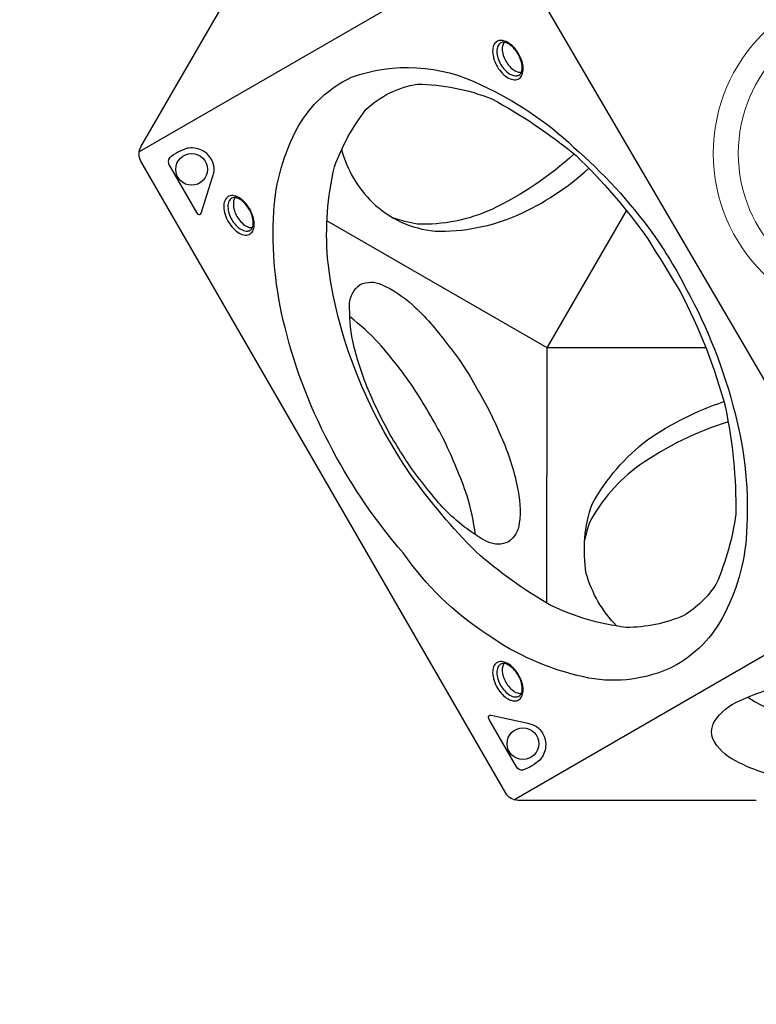
# Model space of a CAD drawing. Extents: x -224 to 217, y -256 to 165.
# Drawn here: x -16 to 13, y -190 to -151 of the extents above; entities that cross this region are included whole.
import ezdxf

# ---------------------------------------------------------------- set-up
doc = ezdxf.new("R2010")
doc.units = 0
doc.header["$LTSCALE"] = 10
doc.header["$MEASUREMENT"] = 0
doc.layers.get('Defpoints').update_dxf_attribs({"linetype": 'CONTINUOUS'})
doc.layers.add('PW_DIMS_ASTM', color=30, linetype='CONTINUOUS')
doc.layers.add('PW_STRUCTURE', color=140, linetype='CONTINUOUS')
doc.styles.add('PW-DIMS', font='arial.ttf', dxfattribs={"width": 0.8, "height": 6})
doc.dimstyles.new('PW-DETAIL', dxfattribs={"dimtxt": 8, "dimasz": 8, "dimexe": 3, "dimexo": 2, "dimgap": 1.5, "dimtad": 0, "dimtih": 1, "dimtoh": 1, "dimrnd": 1, "dimzin": 12, "dimdsep": 46, "dimlunit": 3, "dimtxsty": 'PW-DIMS', "dimcen": 0.03, "dimse1": 1, "dimse2": 1, "dimclrd": 256, "dimclre": 256, "dimclrt": 256, "dimadec": 0, "dimazin": 0, "dimtfac": 0.2, "dimtix": 1, "dimtofl": 0, "dimtmove": 0, "dimatfit": 3, "dimfxl": 1, "dimtolj": 1, "dimtzin": 0, "dimarcsym": 0})

# ---------------------------------------------------------------- blocks, each defined once
blk = doc.blocks.new('*D39')
at = {"layer": 'Defpoints', "color": 0, "transparency": 16777216}
for p in [(-89.727, 132.364), (-209.55, -255.636), (-2.463, -255.636)]:
    blk.add_point(p, dxfattribs=at)
at = {"layer": 'PW_DIMS_ASTM', "lineweight": -2, "transparency": 16777216}
for p, q in [((-209.55, 124.364), (-209.55, -51.725)), ((-209.55, -247.636), (-209.55, -71.546))]:
    blk.add_line(p, q, dxfattribs=at)
at = {"layer": 'PW_DIMS_ASTM', "transparency": 16777216}
for points in [[(-210.884, 124.364), (-208.217, 124.364), (-209.55, 132.364)], [(-210.884, -247.636), (-208.217, -247.636), (-209.55, -255.636)]]:
    blk.add_solid(points, dxfattribs=at)
at = {"layer": 'PW_DIMS_ASTM', "transparency": 16777216, "char_height": 6, "attachment_point": 5, "style": 'PW-DIMS'}
for s, insert in [('\\A1;32\'-4"', (-209.55, -57.07)), ('\\A1;[9.86M]', (-209.55, -66.981))]:
    blk.add_mtext(s, dxfattribs=dict(at, insert=insert))

msp = doc.modelspace()

# ---------------------------------------------------------------- linework, layer by layer
at = {"layer": 'PW_STRUCTURE'}
msp.add_lwpolyline([(2.991, -147.302), (32.902, -147.117), (18.107, -173.113)], close=True, dxfattribs=at)
for points in [[(12.969, -181.703), (3.451, -181.703, -0.267858), (2.958, -181.418), (-11.63, -156.151, -0.267916), (-11.63, -155.582), (-6.871, -147.34)], [(2.889, -151.404, 0.137097), (2.821, -151.553, 0.07589), (2.821, -151.791, 0.061299), (2.9, -152.045, 0.063639), (3.028, -152.269, 0.063705), (3.209, -152.464, 0.092755), (3.417, -152.583, 0.124816), (3.577, -152.598, 0.673979)], [(-3.611, -155.691, 0.136698), (-2.379, -157.803, 0.166928), (0.125, -158.953, 0.107538), (3.423, -158.315, 0.080057), (6.268, -156.438, -1.395981)], [(5.682, -155.868, -0.073383), (2.396, -158.081, -0.116766), (-0.586, -158.673, -0.045459), (-1.555, -158.414, -2.427751)], [(-7.86, -157.609, 0.137097), (-7.928, -157.759, 0.07589), (-7.929, -157.997, 0.061299), (-7.85, -158.251, 0.063639), (-7.721, -158.475, 0.063705), (-7.54, -158.669, 0.092755), (-7.332, -158.788, 0.124816), (-7.172, -158.804, 0.673979)], [(1.743, -171.09, 0.037777), (1.409, -169.528, 0.026132), (0.504, -167.338, 0.020542), (-0.664, -165.315, 0.032892), (-2.115, -163.431, 0.043369), (-3.279, -162.379, -3.060358)], [(7.391, -174.735, -0.123983), (6.173, -172.64, -0.127197), (6.414, -169.837, -0.100103), (8.619, -167.293, -0.069694), (11.667, -165.763, -0.390058)], [(11.844, -166.574, 0.075606), (8.298, -168.309, 0.113383), (6.299, -170.591, 0.018407), (6.109, -171.272, 9.261328)], [(2.89, -176.229, 0.137097), (2.822, -176.379, 0.07589), (2.821, -176.617, 0.061299), (2.901, -176.871, 0.063639), (3.029, -177.095, 0.063705), (3.21, -177.289, 0.092755), (3.418, -177.408, 0.124816), (3.578, -177.424, 0.673979)], [(13.554, -180.686, -0.045318), (12.288, -180.197, -0.14718), (11.293, -179.368, -0.274395), (11.3, -178.545, -0.153904), (12.295, -177.72, -0.063631), (14.322, -177.065, -0.033637), (15.777, -176.836, -0.033637)], [(12.625, -177.575, 0.06706), (13.873, -178.191, 0.020664), (14.848, -178.446, 0.020664)]]:
    msp.add_lwpolyline(points, format="xyb", dxfattribs=at)
for points in [[(2.991, -147.302), (-11.699, -155.784)], [(10.952, -163.618), (4.614, -163.617), (7.784, -158.14)], [(4.598, -173.803), (4.614, -163.617), (-4.195, -158.539)], [(3.277, -181.675), (18.107, -173.113)]]:
    msp.add_lwpolyline(points, dxfattribs=at)
for points in [[(3.492, -151.906, 0.050538), (3.31, -151.641, 0.054134), (3.09, -151.443, 0.099245), (2.842, -151.335, 0.175955), (2.629, -151.355, 0.148291), (2.492, -151.483, 0.109709), (2.43, -151.701, 0.072369), (2.459, -152.003, 0.062523), (2.583, -152.32, 0.06479), (2.766, -152.586, 0.073729), (2.985, -152.785, 0.096614), (3.231, -152.894, 0.167824), (3.444, -152.873, 0.157781), (3.586, -152.74, 0.101038), (3.647, -152.525, 0.073419), (3.616, -152.227, 0.058181)], [(3.47, -151.913, 0.056787), (3.304, -151.672, 0.064827), (3.107, -151.495, 0.102435), (2.909, -151.407, 0.184642), (2.748, -151.43, 0.146797), (2.638, -151.553, 0.111805), (2.595, -151.767, 0.075424), (2.638, -152.031, 0.050651), (2.748, -152.282, 0.054637), (2.91, -152.502, 0.081059), (3.116, -152.671, 0.110479), (3.324, -152.741, 0.110996), (3.453, -152.729, 0.16165), (3.563, -152.632, 0.083261), (3.609, -152.465, 0.076612), (3.583, -152.203, 0.061702)], [(10.18, -161.277, -0.063699), (12.118, -166.239, -0.079345), (12.581, -171.005, -0.113434), (11.602, -174.419, -0.160231), (9.434, -176.458, -0.156596), (6.068, -176.77, -0.098869), (2.211, -175.075, -0.096565), (-1.152, -171.812, -0.055593), (-3.957, -167.718, -0.063525), (-5.872, -162.806, -0.076966), (-6.321, -158.164, -0.109791), (-5.359, -154.799, -0.156018), (-3.219, -152.801, -0.205345), (1.958, -153.101, -0.082951), (5.661, -155.591, -0.056112), (8.823, -159.031, -0.033922)], [(9.921, -161.368, -0.057725), (11.733, -166, -0.056033), (12.147, -170.256, -0.068144), (11.37, -173.049, -0.112364), (10.067, -174.316, -0.102694), (7.758, -174.788, -0.080708), (4.757, -173.912, -0.051434), (1.773, -171.772, -0.042393), (-0.851, -168.671, -0.056445), (-3.002, -164.655, -0.069128), (-4.17, -160.033, -0.0785), (-3.891, -156.376, -0.080163), (-2.636, -154.094, -0.15159), (-0.583, -153.077, -0.092414), (2.396, -153.665, -0.049355), (5.762, -155.934, -0.046971), (8.633, -159.26, -0.003119)], [(-10.498, -156.314), (-9.407, -158.203, 0.109475), (-9.346, -158.27, 0.15355), (-9.289, -158.288, 0.407231), (-9.226, -158.227), (-8.766, -156.799, 0.029446), (-8.719, -156.616, 0.131464), (-8.744, -156.246, 0.092108), (-8.918, -155.936, 0.112899), (-9.214, -155.711, 0.150431), (-9.784, -155.639, 0.087032), (-10.493, -156.025, 0.295601)], [(-7.257, -158.112, 0.050538), (-7.439, -157.847, 0.054134), (-7.66, -157.649, 0.099245), (-7.908, -157.541, 0.175955), (-8.12, -157.56, 0.148291), (-8.257, -157.689, 0.109709), (-8.32, -157.907, 0.072369), (-8.291, -158.209, 0.062523), (-8.166, -158.525, 0.06479), (-7.984, -158.791, 0.073729), (-7.764, -158.99, 0.096614), (-7.519, -159.099, 0.167824), (-7.306, -159.079, 0.157781), (-7.163, -158.946, 0.101038), (-7.103, -158.731, 0.073419), (-7.133, -158.433, 0.058181)], [(-7.279, -158.119, 0.056787), (-7.446, -157.877, 0.064827), (-7.642, -157.7, 0.102435), (-7.84, -157.613, 0.184642), (-8.001, -157.635, 0.146797), (-8.112, -157.758, 0.111805), (-8.154, -157.973, 0.075424), (-8.112, -158.237, 0.050651), (-8.001, -158.488, 0.054637), (-7.839, -158.708, 0.081059), (-7.633, -158.877, 0.110479), (-7.426, -158.947, 0.110996), (-7.296, -158.934, 0.16165), (-7.186, -158.837, 0.083261), (-7.14, -158.671, 0.076612), (-7.166, -158.408, 0.061702)], [(-1.599, -167.204, -0.028811), (-2.552, -165.275, -0.035943), (-3.166, -163.35, -0.052), (-3.288, -161.846, -0.223217), (-2.868, -161.09, -0.219404), (-2.018, -161.081, -0.073281), (-0.773, -161.895, -0.048532), (0.596, -163.442, -0.049066), (1.796, -165.237, -0.03801), (2.775, -167.178, -0.054301), (3.411, -169.158, -0.092806), (3.491, -170.628, -0.217346), (3.062, -171.364, -0.233854), (2.225, -171.363, -0.057017), (1.573, -170.968, -0.063679), (0.269, -169.806, -0.023818), (-1.044, -168.104, 0.005395)], [(3.493, -176.732, 0.050538), (3.311, -176.467, 0.054134), (3.09, -176.269, 0.099245), (2.843, -176.161, 0.175955), (2.63, -176.18, 0.148291), (2.493, -176.309, 0.109709), (2.43, -176.527, 0.072369), (2.459, -176.829, 0.062523), (2.584, -177.145, 0.06479), (2.767, -177.411, 0.073729), (2.986, -177.611, 0.096614), (3.232, -177.719, 0.167824), (3.444, -177.699, 0.157781), (3.587, -177.566, 0.101038), (3.648, -177.351, 0.073419), (3.617, -177.053, 0.058181)], [(3.471, -176.739, 0.056787), (3.305, -176.497, 0.064827), (3.108, -176.32, 0.102435), (2.91, -176.233, 0.184642), (2.749, -176.255, 0.146797), (2.639, -176.378, 0.111805), (2.596, -176.593, 0.075424), (2.639, -176.857, 0.050651), (2.749, -177.108, 0.054637), (2.911, -177.328, 0.081059), (3.117, -177.497, 0.110479), (3.324, -177.567, 0.110996), (3.454, -177.554, 0.16165), (3.564, -177.457, 0.083261), (3.61, -177.291, 0.076612), (3.584, -177.028, 0.061702)], [(3.384, -180.359), (2.293, -178.469, -0.109475), (2.266, -178.383, -0.15355), (2.279, -178.324, -0.407231), (2.363, -178.3), (3.83, -178.616, -0.029446), (4.012, -178.667, -0.131464), (4.32, -178.873, -0.092108), (4.501, -179.179, -0.112899), (4.548, -179.548, -0.150431), (4.326, -180.077, -0.087032), (3.637, -180.499, -0.295601)]]:
    msp.add_lwpolyline(points, format="xyb", close=True, dxfattribs=at)
at = {"layer": 'PW_STRUCTURE', "linetype": 'Continuous', "lineweight": 15}
for radius in [6.751, 5.751]:
    msp.add_circle((18, -155.844), radius, dxfattribs=at)
at = {"layer": 'PW_STRUCTURE'}
for centre in [(-9.608, -156.484), (3.637, -179.435)]:
    msp.add_circle(centre, 0.634, dxfattribs=at)

# ---------------------------------------------------------------- dimensions: what is measured, and where the dimension line sits
at = {"layer": 'PW_DIMS_ASTM'}
dim = msp.add_linear_dim(base=(-209.55, -255.636), p1=(-89.727, 132.364), p2=(-2.463, -255.636), angle=90, dimstyle='PW-DETAIL', override={"dimpost": '\\X'}, dxfattribs=at)
dim.commit()
dim.dimension.update_dxf_attribs({"geometry": '*D39', "text_midpoint": (-209.55, -61.636)})

doc.saveas('drawing.dxf')
